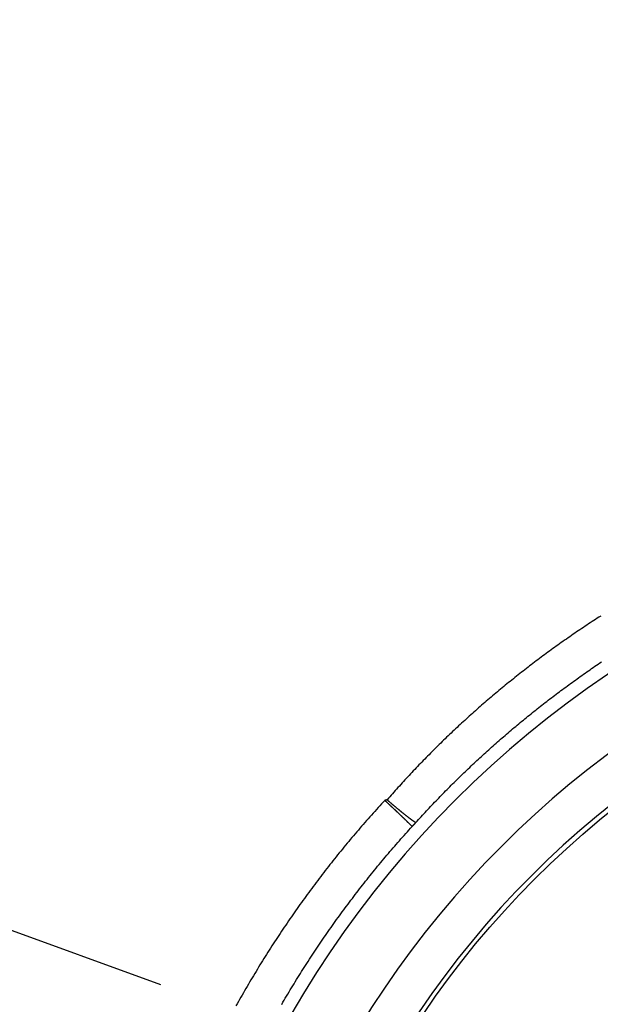
# Model space of a CAD drawing. Extents: x 463 to 1544, y 138 to 1336.
# Drawn here: x 890 to 952, y 670 to 776 of the extents above; entities that cross this region are included whole.
import ezdxf

# ---------------------------------------------------------------- set-up
doc = ezdxf.new("R2010")
doc.units = 0
doc.header["$LTSCALE"] = 4
doc.layers.add('AM_0', color=7, linetype='CONTINUOUS')

msp = doc.modelspace()

# ---------------------------------------------------------------- linework, layer by layer
at = {"layer": 'AM_0'}
msp.add_line((621.257, 775.713, 92.363), (905.101, 672.33, -63.476), dxfattribs=at)
for points in [[(952.304, 711.823, -1070.23), (952.118, 711.703, -1070.23), (951.932, 711.583, -1070.23), (951.746, 711.462, -1070.23), (951.561, 711.341, -1070.23), (951.375, 711.22, -1070.23), (951.19, 711.098, -1070.23), (951.005, 710.976, -1070.23), (950.821, 710.853, -1070.23), (950.636, 710.73, -1070.23), (950.452, 710.607, -1070.23), (950.268, 710.483, -1070.23), (950.084, 710.359, -1070.23), (949.901, 710.235, -1070.23), (949.717, 710.11, -1070.23), (949.534, 709.985, -1070.23), (949.352, 709.86, -1070.23), (949.169, 709.734, -1070.23), (948.987, 709.608, -1070.23), (948.805, 709.481, -1070.23), (948.623, 709.354, -1070.23), (948.441, 709.227, -1070.23), (948.26, 709.099, -1070.23), (948.079, 708.971, -1070.23), (947.898, 708.842, -1070.23), (947.718, 708.714, -1070.23), (947.538, 708.584, -1070.23), (947.358, 708.455, -1070.23), (947.178, 708.325, -1070.23), (946.998, 708.195, -1070.23), (946.819, 708.064, -1070.23), (946.64, 707.933, -1070.23), (946.461, 707.802, -1070.23), (946.283, 707.67, -1070.23), (946.105, 707.538, -1070.23), (945.927, 707.406, -1070.23), (945.749, 707.273, -1070.23), (945.572, 707.14, -1070.23), (945.395, 707.006, -1070.23), (945.218, 706.872, -1070.23), (945.041, 706.738, -1070.23), (944.865, 706.603, -1070.23), (944.689, 706.468, -1070.23), (944.513, 706.333, -1070.23), (944.338, 706.198, -1070.23), (944.162, 706.062, -1070.23), (943.988, 705.925, -1070.23), (943.813, 705.789, -1070.23), (943.639, 705.651, -1070.23), (943.465, 705.514, -1070.23), (943.291, 705.376, -1070.23), (943.117, 705.238, -1070.23), (942.944, 705.1, -1070.23), (942.771, 704.961, -1070.23), (942.599, 704.822, -1070.23), (942.426, 704.682, -1070.23), (942.254, 704.542, -1070.23), (942.082, 704.402, -1070.23), (941.911, 704.262, -1070.23), (941.74, 704.121, -1070.23), (941.569, 703.98, -1070.23), (941.399, 703.838, -1070.23), (941.228, 703.696, -1070.23), (941.058, 703.554, -1070.23), (940.889, 703.411, -1070.23), (940.719, 703.268, -1070.23), (940.55, 703.125, -1070.23), (940.382, 702.981, -1070.23), (940.213, 702.837, -1070.23), (940.045, 702.693, -1070.23), (939.877, 702.549, -1070.23), (939.71, 702.404, -1070.23), (939.543, 702.258, -1070.23), (939.376, 702.113, -1070.23), (939.209, 701.967, -1070.23), (939.043, 701.82, -1070.23), (938.877, 701.674, -1070.23), (938.712, 701.527, -1070.23), (938.547, 701.379, -1070.23), (938.382, 701.232, -1070.23), (938.217, 701.084, -1070.23), (938.053, 700.935, -1070.23), (937.889, 700.787, -1070.23), (937.725, 700.638, -1070.23), (937.562, 700.488, -1070.23), (937.399, 700.339, -1070.23), (937.236, 700.189, -1070.23), (937.074, 700.039, -1070.23), (936.912, 699.888, -1070.23), (936.75, 699.737, -1070.23), (936.589, 699.586, -1070.23), (936.428, 699.434, -1070.23), (936.268, 699.282, -1070.23), (936.107, 699.13, -1070.23), (935.947, 698.977, -1070.23), (935.788, 698.824, -1070.23), (935.629, 698.671, -1070.23), (935.47, 698.518, -1070.23), (935.311, 698.364, -1070.23), (935.153, 698.21, -1070.23), (934.995, 698.055, -1070.23), (934.838, 697.9, -1070.23), (934.681, 697.745, -1070.23), (934.524, 697.59, -1070.23), (934.367, 697.434, -1070.23), (934.211, 697.278, -1070.23), (934.056, 697.122, -1070.23), (933.9, 696.965, -1070.23), (933.745, 696.808, -1070.23), (933.59, 696.651, -1070.23), (933.436, 696.493, -1070.23), (933.282, 696.335, -1070.23), (933.129, 696.177, -1070.23), (932.975, 696.019, -1070.23), (932.822, 695.86, -1070.23), (932.67, 695.701, -1070.23), (932.518, 695.541, -1070.23), (932.366, 695.382, -1070.23), (932.214, 695.222, -1070.23), (932.063, 695.061, -1070.23), (931.913, 694.901, -1070.23), (931.762, 694.74, -1070.23), (931.612, 694.579, -1070.23), (931.463, 694.417, -1070.23), (931.313, 694.256, -1070.23), (931.164, 694.094, -1070.23), (931.016, 693.931, -1070.23), (930.868, 693.769, -1070.23), (930.72, 693.606, -1070.23), (930.573, 693.443, -1070.23), (930.426, 693.279, -1070.23), (930.279, 693.115, -1070.23), (930.133, 692.951, -1070.23), (929.987, 692.787, -1070.23), (929.841, 692.622, -1070.23), (929.696, 692.457, -1070.23), (929.551, 692.292, -1070.23), (929.407, 692.127, -1070.23)], [(932.482, 689.695, -1070.23), (932.624, 689.851, -1070.23), (932.767, 690.008, -1070.23), (932.91, 690.164, -1070.23), (933.053, 690.32, -1070.23), (933.196, 690.476, -1070.23), (933.34, 690.631, -1070.23), (933.484, 690.786, -1070.23), (933.629, 690.941, -1070.23), (933.774, 691.096, -1070.23), (933.919, 691.25, -1070.23), (934.064, 691.404, -1070.23), (934.21, 691.558, -1070.23), (934.356, 691.711, -1070.23), (934.502, 691.865, -1070.23), (934.649, 692.018, -1070.23), (934.796, 692.17, -1070.23), (934.944, 692.323, -1070.23), (935.091, 692.475, -1070.23), (935.239, 692.627, -1070.23), (935.388, 692.779, -1070.23), (935.536, 692.93, -1070.23), (935.685, 693.081, -1070.23), (935.835, 693.232, -1070.23), (935.984, 693.383, -1070.23), (936.134, 693.533, -1070.23), (936.284, 693.683, -1070.23), (936.435, 693.833, -1070.23), (936.586, 693.982, -1070.23), (936.737, 694.131, -1070.23), (936.888, 694.28, -1070.23), (937.04, 694.429, -1070.23), (937.192, 694.577, -1070.23), (937.345, 694.725, -1070.23), (937.497, 694.873, -1070.23), (937.65, 695.021, -1070.23), (937.804, 695.168, -1070.23), (937.957, 695.315, -1070.23), (938.111, 695.462, -1070.23), (938.265, 695.608, -1070.23), (938.42, 695.754, -1070.23), (938.575, 695.9, -1070.23), (938.73, 696.045, -1070.23), (938.885, 696.19, -1070.23), (939.041, 696.335, -1070.23), (939.197, 696.48, -1070.23), (939.354, 696.624, -1070.23), (939.51, 696.768, -1070.23), (939.667, 696.912, -1070.23), (939.825, 697.055, -1070.23), (939.982, 697.198, -1070.23), (940.14, 697.341, -1070.23), (940.298, 697.484, -1070.23), (940.457, 697.626, -1070.23), (940.615, 697.768, -1070.23), (940.774, 697.909, -1070.23), (940.934, 698.051, -1070.23), (941.093, 698.192, -1070.23), (941.253, 698.332, -1070.23), (941.414, 698.473, -1070.23), (941.574, 698.613, -1070.23), (941.735, 698.753, -1070.23), (941.896, 698.892, -1070.23), (942.057, 699.031, -1070.23), (942.219, 699.17, -1070.23), (942.381, 699.309, -1070.23), (942.543, 699.447, -1070.23), (942.706, 699.585, -1070.23), (942.868, 699.723, -1070.23), (943.031, 699.86, -1070.23), (943.195, 699.997, -1070.23), (943.358, 700.134, -1070.23), (943.522, 700.27, -1070.23), (943.686, 700.406, -1070.23), (943.851, 700.542, -1070.23), (944.015, 700.677, -1070.23), (944.18, 700.812, -1070.23), (944.345, 700.947, -1070.23), (944.511, 701.081, -1070.23), (944.677, 701.216, -1070.23), (944.843, 701.349, -1070.23), (945.009, 701.483, -1070.23), (945.176, 701.616, -1070.23), (945.342, 701.749, -1070.23), (945.509, 701.882, -1070.23), (945.677, 702.014, -1070.23), (945.844, 702.146, -1070.23), (946.012, 702.277, -1070.23), (946.18, 702.409, -1070.23), (946.349, 702.54, -1070.23), (946.517, 702.67, -1070.23), (946.686, 702.801, -1070.23), (946.855, 702.931, -1070.23), (947.025, 703.06, -1070.23), (947.194, 703.19, -1070.23), (947.364, 703.319, -1070.23), (947.534, 703.447, -1070.23), (947.705, 703.576, -1070.23), (947.875, 703.704, -1070.23), (948.046, 703.831, -1070.23), (948.217, 703.959, -1070.23), (948.389, 704.086, -1070.23), (948.56, 704.212, -1070.23), (948.732, 704.339, -1070.23), (948.904, 704.465, -1070.23), (949.077, 704.59, -1070.23), (949.249, 704.716, -1070.23), (949.422, 704.841, -1070.23), (949.595, 704.965, -1070.23), (949.768, 705.09, -1070.23), (949.942, 705.214, -1070.23), (950.115, 705.337, -1070.23), (950.289, 705.461, -1070.23), (950.464, 705.584, -1070.23), (950.638, 705.706, -1070.23), (950.813, 705.829, -1070.23), (950.988, 705.951, -1070.23), (951.163, 706.072, -1070.23), (951.338, 706.194, -1070.23), (951.514, 706.314, -1070.23), (951.689, 706.435, -1070.23), (951.865, 706.555, -1070.23), (952.042, 706.675, -1070.23), (952.218, 706.795, -1070.23), (952.395, 706.914, -1070.23)], [(929.157, 692.073, -1070.23), (928.977, 691.877, -1070.23), (928.797, 691.682, -1070.23), (928.617, 691.486, -1070.23), (928.438, 691.289, -1070.23), (928.26, 691.092, -1070.23), (928.082, 690.894, -1070.23), (927.904, 690.696, -1070.23), (927.726, 690.498, -1070.23), (927.55, 690.299, -1070.23), (927.373, 690.1, -1070.23), (927.197, 689.9, -1070.23), (927.022, 689.7, -1070.23), (926.846, 689.499, -1070.23), (926.672, 689.298, -1070.23), (926.497, 689.096, -1070.23), (926.324, 688.894, -1070.23), (926.15, 688.692, -1070.23), (925.977, 688.489, -1070.23), (925.805, 688.286, -1070.23), (925.633, 688.082, -1070.23), (925.461, 687.878, -1070.23), (925.29, 687.673, -1070.23), (925.12, 687.468, -1070.23), (924.949, 687.262, -1070.23), (924.78, 687.056, -1070.23), (924.61, 686.85, -1070.23), (924.442, 686.643, -1070.23), (924.273, 686.436, -1070.23), (924.105, 686.228, -1070.23), (923.938, 686.02, -1070.23), (923.771, 685.812, -1070.23), (923.605, 685.603, -1070.23), (923.439, 685.394, -1070.23), (923.273, 685.184, -1070.23), (923.108, 684.974, -1070.23), (922.943, 684.763, -1070.23), (922.779, 684.552, -1070.23), (922.616, 684.341, -1070.23), (922.453, 684.129, -1070.23), (922.29, 683.917, -1070.23), (922.128, 683.704, -1070.23), (921.966, 683.491, -1070.23), (921.805, 683.278, -1070.23), (921.644, 683.064, -1070.23), (921.484, 682.85, -1070.23), (921.324, 682.635, -1070.23), (921.165, 682.42, -1070.23), (921.006, 682.205, -1070.23), (920.848, 681.989, -1070.23), (920.69, 681.773, -1070.23), (920.533, 681.556, -1070.23), (920.377, 681.339, -1070.23), (920.22, 681.122, -1070.23), (920.065, 680.904, -1070.23), (919.909, 680.686, -1070.23), (919.755, 680.467, -1070.23), (919.6, 680.248, -1070.23), (919.447, 680.029, -1070.23), (919.294, 679.809, -1070.23), (919.141, 679.589, -1070.23), (918.989, 679.369, -1070.23), (918.837, 679.148, -1070.23), (918.686, 678.927, -1070.23), (918.535, 678.706, -1070.23), (918.385, 678.484, -1070.23), (918.236, 678.262, -1070.23), (918.087, 678.039, -1070.23), (917.938, 677.816, -1070.23), (917.79, 677.593, -1070.23), (917.643, 677.369, -1070.23), (917.496, 677.145, -1070.23), (917.349, 676.921, -1070.23), (917.203, 676.696, -1070.23), (917.058, 676.471, -1070.23), (916.913, 676.246, -1070.23), (916.769, 676.02, -1070.23), (916.625, 675.794, -1070.23), (916.481, 675.568, -1070.23), (916.339, 675.341, -1070.23), (916.196, 675.114, -1070.23), (916.055, 674.887, -1070.23), (915.914, 674.659, -1070.23), (915.773, 674.431, -1070.23), (915.633, 674.203, -1070.23), (915.493, 673.974, -1070.23), (915.354, 673.745, -1070.23), (915.216, 673.516, -1070.23), (915.078, 673.286, -1070.23), (914.94, 673.056, -1070.23), (914.804, 672.826, -1070.23), (914.667, 672.595, -1070.23), (914.532, 672.364, -1070.23), (914.396, 672.133, -1070.23), (914.262, 671.902, -1070.23), (914.128, 671.67, -1070.23), (913.994, 671.438, -1070.23), (913.861, 671.206, -1070.23), (913.729, 670.973, -1070.23), (913.597, 670.74, -1070.23), (913.465, 670.507, -1070.23), (913.334, 670.273, -1070.23), (913.204, 670.039, -1070.23)], [(929.407, 692.127, -1070.23), (929.406, 692.126, -1070.23), (929.404, 692.126, -1070.23), (929.403, 692.126, -1070.23), (929.402, 692.126, -1070.23), (929.401, 692.125, -1070.23), (929.399, 692.125, -1070.23), (929.398, 692.125, -1070.23), (929.397, 692.124, -1070.23), (929.396, 692.124, -1070.23), (929.394, 692.124, -1070.23), (929.393, 692.123, -1070.23), (929.392, 692.123, -1070.23), (929.391, 692.123, -1070.23), (929.389, 692.123, -1070.23), (929.388, 692.122, -1070.23), (929.387, 692.122, -1070.23), (929.385, 692.122, -1070.23), (929.384, 692.121, -1070.23), (929.383, 692.121, -1070.23), (929.382, 692.121, -1070.23), (929.38, 692.12, -1070.23), (929.379, 692.12, -1070.23), (929.378, 692.12, -1070.23), (929.377, 692.119, -1070.23), (929.375, 692.119, -1070.23), (929.374, 692.119, -1070.23), (929.373, 692.119, -1070.23), (929.371, 692.118, -1070.23), (929.37, 692.118, -1070.23), (929.369, 692.118, -1070.23), (929.368, 692.117, -1070.23), (929.366, 692.117, -1070.23), (929.365, 692.117, -1070.23), (929.364, 692.117, -1070.23), (929.363, 692.116, -1070.23), (929.361, 692.116, -1070.23), (929.36, 692.116, -1070.23), (929.359, 692.115, -1070.23), (929.357, 692.115, -1070.23), (929.356, 692.115, -1070.23), (929.355, 692.114, -1070.23), (929.354, 692.114, -1070.23), (929.352, 692.114, -1070.23), (929.351, 692.114, -1070.23), (929.35, 692.113, -1070.23), (929.348, 692.113, -1070.23), (929.347, 692.113, -1070.23), (929.346, 692.112, -1070.23), (929.345, 692.112, -1070.23), (929.343, 692.112, -1070.23), (929.342, 692.111, -1070.23), (929.341, 692.111, -1070.23), (929.339, 692.111, -1070.23), (929.338, 692.111, -1070.23), (929.337, 692.11, -1070.23), (929.336, 692.11, -1070.23), (929.334, 692.11, -1070.23), (929.333, 692.109, -1070.23), (929.332, 692.109, -1070.23), (929.33, 692.109, -1070.23), (929.329, 692.109, -1070.23), (929.328, 692.108, -1070.23), (929.327, 692.108, -1070.23), (929.325, 692.108, -1070.23), (929.324, 692.107, -1070.23), (929.323, 692.107, -1070.23), (929.321, 692.107, -1070.23), (929.32, 692.107, -1070.23), (929.319, 692.106, -1070.23), (929.317, 692.106, -1070.23), (929.316, 692.106, -1070.23), (929.315, 692.105, -1070.23), (929.314, 692.105, -1070.23), (929.312, 692.105, -1070.23), (929.311, 692.105, -1070.23), (929.31, 692.104, -1070.23), (929.308, 692.104, -1070.23), (929.307, 692.104, -1070.23), (929.306, 692.103, -1070.23), (929.304, 692.103, -1070.23), (929.303, 692.103, -1070.23), (929.302, 692.103, -1070.23), (929.301, 692.102, -1070.23), (929.299, 692.102, -1070.23), (929.298, 692.102, -1070.23), (929.297, 692.101, -1070.23), (929.295, 692.101, -1070.23), (929.294, 692.101, -1070.23), (929.293, 692.101, -1070.23), (929.291, 692.1, -1070.23), (929.29, 692.1, -1070.23), (929.289, 692.1, -1070.23), (929.287, 692.099, -1070.23), (929.286, 692.099, -1070.23), (929.285, 692.099, -1070.23), (929.284, 692.099, -1070.23), (929.282, 692.098, -1070.23), (929.281, 692.098, -1070.23), (929.28, 692.098, -1070.23), (929.278, 692.097, -1070.23), (929.277, 692.097, -1070.23), (929.276, 692.097, -1070.23), (929.274, 692.097, -1070.23), (929.273, 692.096, -1070.23), (929.272, 692.096, -1070.23), (929.27, 692.096, -1070.23), (929.269, 692.095, -1070.23), (929.268, 692.095, -1070.23), (929.267, 692.095, -1070.23), (929.265, 692.095, -1070.23), (929.264, 692.094, -1070.23), (929.263, 692.094, -1070.23), (929.261, 692.094, -1070.23), (929.26, 692.093, -1070.23), (929.259, 692.093, -1070.23), (929.257, 692.093, -1070.23), (929.256, 692.093, -1070.23), (929.255, 692.092, -1070.23), (929.253, 692.092, -1070.23), (929.252, 692.092, -1070.23), (929.251, 692.091, -1070.23), (929.249, 692.091, -1070.23), (929.248, 692.091, -1070.23), (929.247, 692.091, -1070.23), (929.245, 692.09, -1070.23), (929.244, 692.09, -1070.23), (929.243, 692.09, -1070.23), (929.241, 692.09, -1070.23), (929.24, 692.089, -1070.23), (929.239, 692.089, -1070.23), (929.237, 692.089, -1070.23), (929.236, 692.088, -1070.23), (929.235, 692.088, -1070.23), (929.233, 692.088, -1070.23), (929.232, 692.088, -1070.23), (929.231, 692.087, -1070.23), (929.23, 692.087, -1070.23), (929.228, 692.087, -1070.23), (929.227, 692.087, -1070.23), (929.226, 692.086, -1070.23), (929.224, 692.086, -1070.23), (929.223, 692.086, -1070.23), (929.222, 692.085, -1070.23), (929.22, 692.085, -1070.23), (929.219, 692.085, -1070.23), (929.218, 692.085, -1070.23), (929.216, 692.084, -1070.23), (929.215, 692.084, -1070.23), (929.214, 692.084, -1070.23), (929.212, 692.084, -1070.23), (929.211, 692.083, -1070.23), (929.21, 692.083, -1070.23), (929.208, 692.083, -1070.23), (929.207, 692.082, -1070.23), (929.206, 692.082, -1070.23), (929.204, 692.082, -1070.23), (929.203, 692.082, -1070.23), (929.202, 692.081, -1070.23), (929.2, 692.081, -1070.23), (929.199, 692.081, -1070.23), (929.198, 692.081, -1070.23), (929.196, 692.08, -1070.23), (929.195, 692.08, -1070.23), (929.193, 692.08, -1070.23), (929.192, 692.079, -1070.23), (929.191, 692.079, -1070.23), (929.189, 692.079, -1070.23), (929.188, 692.079, -1070.23), (929.187, 692.078, -1070.23), (929.185, 692.078, -1070.23), (929.184, 692.078, -1070.23), (929.183, 692.078, -1070.23), (929.181, 692.077, -1070.23), (929.18, 692.077, -1070.23), (929.179, 692.077, -1070.23), (929.177, 692.077, -1070.23), (929.176, 692.076, -1070.23), (929.175, 692.076, -1070.23), (929.173, 692.076, -1070.23), (929.172, 692.075, -1070.23), (929.171, 692.075, -1070.23), (929.169, 692.075, -1070.23), (929.168, 692.075, -1070.23), (929.167, 692.074, -1070.23), (929.165, 692.074, -1070.23), (929.164, 692.074, -1070.23), (929.163, 692.074, -1070.23), (929.161, 692.073, -1070.23), (929.16, 692.073, -1070.23), (929.159, 692.073, -1070.23), (929.157, 692.073, -1070.23)], [(932.093, 689.267, -1070.23), (932.082, 689.278, -1070.23), (932.071, 689.29, -1070.23), (932.06, 689.301, -1070.23), (932.048, 689.313, -1070.23), (932.036, 689.325, -1070.23), (932.024, 689.337, -1070.23), (932.012, 689.35, -1070.23), (932, 689.363, -1070.23), (931.987, 689.376, -1070.23), (931.974, 689.389, -1070.23), (931.96, 689.402, -1070.23), (931.947, 689.416, -1070.23), (931.933, 689.43, -1070.23), (931.919, 689.444, -1070.23), (931.905, 689.458, -1070.23), (931.89, 689.473, -1070.23), (931.876, 689.487, -1070.23), (931.861, 689.502, -1070.23), (931.846, 689.517, -1070.23), (931.83, 689.533, -1070.23), (931.815, 689.548, -1070.23), (931.799, 689.564, -1070.23), (931.782, 689.58, -1070.23), (931.766, 689.596, -1070.23), (931.75, 689.613, -1070.23), (931.733, 689.629, -1070.23), (931.716, 689.646, -1070.23), (931.699, 689.663, -1070.23), (931.681, 689.68, -1070.23), (931.663, 689.698, -1070.23), (931.645, 689.715, -1070.23), (931.627, 689.733, -1070.23), (931.609, 689.751, -1070.23), (931.59, 689.769, -1070.23), (931.572, 689.787, -1070.23), (931.553, 689.806, -1070.23), (931.534, 689.825, -1070.23), (931.514, 689.844, -1070.23), (931.495, 689.863, -1070.23), (931.475, 689.882, -1070.23), (931.455, 689.901, -1070.23), (931.435, 689.921, -1070.23), (931.414, 689.941, -1070.23), (931.393, 689.961, -1070.23), (931.373, 689.981, -1070.23), (931.352, 690.001, -1070.23), (931.33, 690.022, -1070.23), (931.309, 690.043, -1070.23), (931.288, 690.063, -1070.23), (931.266, 690.084, -1070.23), (931.244, 690.106, -1070.23), (931.222, 690.127, -1070.23), (931.199, 690.148, -1070.23), (931.177, 690.17, -1070.23), (931.154, 690.192, -1070.23), (931.131, 690.214, -1070.23), (931.108, 690.236, -1070.23), (931.085, 690.258, -1070.23), (931.062, 690.281, -1070.23), (931.038, 690.303, -1070.23), (931.015, 690.326, -1070.23), (930.991, 690.349, -1070.23), (930.967, 690.372, -1070.23), (930.942, 690.395, -1070.23), (930.918, 690.418, -1070.23), (930.894, 690.441, -1070.23), (930.869, 690.465, -1070.23), (930.844, 690.489, -1070.23), (930.819, 690.512, -1070.23), (930.794, 690.536, -1070.23), (930.769, 690.56, -1070.23), (930.743, 690.585, -1070.23), (930.718, 690.609, -1070.23), (930.692, 690.633, -1070.23), (930.666, 690.658, -1070.23), (930.64, 690.683, -1070.23), (930.614, 690.707, -1070.23), (930.588, 690.732, -1070.23), (930.561, 690.757, -1070.23), (930.535, 690.782, -1070.23), (930.508, 690.808, -1070.23), (930.482, 690.833, -1070.23), (930.455, 690.858, -1070.23), (930.428, 690.884, -1070.23), (930.401, 690.909, -1070.23), (930.373, 690.935, -1070.23), (930.346, 690.961, -1070.23), (930.319, 690.987, -1070.23), (930.291, 691.013, -1070.23), (930.263, 691.039, -1070.23), (930.236, 691.065, -1070.23), (930.208, 691.091, -1070.23), (930.18, 691.118, -1070.23), (930.152, 691.144, -1070.23), (930.124, 691.17, -1070.23), (930.095, 691.197, -1070.23), (930.067, 691.224, -1070.23), (930.039, 691.25, -1070.23), (930.01, 691.277, -1070.23), (929.982, 691.304, -1070.23), (929.953, 691.331, -1070.23), (929.924, 691.358, -1070.23), (929.895, 691.385, -1070.23), (929.866, 691.412, -1070.23), (929.837, 691.439, -1070.23), (929.808, 691.466, -1070.23), (929.779, 691.493, -1070.23), (929.75, 691.521, -1070.23), (929.721, 691.548, -1070.23), (929.692, 691.575, -1070.23), (929.662, 691.603, -1070.23), (929.633, 691.63, -1070.23), (929.603, 691.658, -1070.23), (929.574, 691.685, -1070.23), (929.544, 691.713, -1070.23), (929.515, 691.74, -1070.23), (929.485, 691.768, -1070.23), (929.455, 691.795, -1070.23), (929.426, 691.823, -1070.23), (929.396, 691.851, -1070.23), (929.366, 691.878, -1070.23), (929.336, 691.906, -1070.23), (929.307, 691.934, -1070.23), (929.277, 691.962, -1070.23), (929.247, 691.989, -1070.23), (929.217, 692.017, -1070.23), (929.187, 692.045, -1070.23), (929.157, 692.073, -1070.23)], [(929.407, 692.127, -1070.23), (929.437, 692.101, -1070.23), (929.467, 692.075, -1070.23), (929.497, 692.049, -1070.23), (929.527, 692.023, -1070.23), (929.557, 691.997, -1070.23), (929.587, 691.972, -1070.23), (929.617, 691.946, -1070.23), (929.647, 691.92, -1070.23), (929.677, 691.895, -1070.23), (929.707, 691.869, -1070.23), (929.737, 691.844, -1070.23), (929.767, 691.818, -1070.23), (929.796, 691.793, -1070.23), (929.826, 691.768, -1070.23), (929.856, 691.742, -1070.23), (929.886, 691.717, -1070.23), (929.915, 691.692, -1070.23), (929.945, 691.667, -1070.23), (929.975, 691.642, -1070.23), (930.004, 691.617, -1070.23), (930.034, 691.592, -1070.23), (930.063, 691.567, -1070.23), (930.093, 691.542, -1070.23), (930.122, 691.518, -1070.23), (930.151, 691.493, -1070.23), (930.181, 691.469, -1070.23), (930.21, 691.444, -1070.23), (930.239, 691.42, -1070.23), (930.268, 691.396, -1070.23), (930.297, 691.371, -1070.23), (930.326, 691.347, -1070.23), (930.355, 691.323, -1070.23), (930.384, 691.299, -1070.23), (930.412, 691.276, -1070.23), (930.441, 691.252, -1070.23), (930.47, 691.228, -1070.23), (930.498, 691.205, -1070.23), (930.526, 691.181, -1070.23), (930.555, 691.158, -1070.23), (930.583, 691.135, -1070.23), (930.611, 691.112, -1070.23), (930.639, 691.089, -1070.23), (930.667, 691.066, -1070.23), (930.695, 691.043, -1070.23), (930.723, 691.021, -1070.23), (930.75, 690.998, -1070.23), (930.778, 690.976, -1070.23), (930.805, 690.953, -1070.23), (930.832, 690.931, -1070.23), (930.86, 690.909, -1070.23), (930.887, 690.887, -1070.23), (930.914, 690.865, -1070.23), (930.941, 690.844, -1070.23), (930.967, 690.822, -1070.23), (930.994, 690.801, -1070.23), (931.02, 690.78, -1070.23), (931.047, 690.759, -1070.23), (931.073, 690.738, -1070.23), (931.099, 690.717, -1070.23), (931.125, 690.696, -1070.23), (931.151, 690.675, -1070.23), (931.177, 690.655, -1070.23), (931.202, 690.635, -1070.23), (931.228, 690.615, -1070.23), (931.253, 690.595, -1070.23), (931.278, 690.575, -1070.23), (931.303, 690.555, -1070.23), (931.328, 690.536, -1070.23), (931.352, 690.516, -1070.23), (931.377, 690.497, -1070.23), (931.401, 690.478, -1070.23), (931.426, 690.459, -1070.23), (931.45, 690.44, -1070.23), (931.474, 690.422, -1070.23), (931.497, 690.403, -1070.23), (931.521, 690.385, -1070.23), (931.544, 690.367, -1070.23), (931.568, 690.349, -1070.23), (931.591, 690.331, -1070.23), (931.614, 690.314, -1070.23), (931.636, 690.297, -1070.23), (931.659, 690.279, -1070.23), (931.681, 690.262, -1070.23), (931.704, 690.245, -1070.23), (931.726, 690.229, -1070.23), (931.748, 690.212, -1070.23), (931.769, 690.196, -1070.23), (931.791, 690.18, -1070.23), (931.812, 690.164, -1070.23), (931.833, 690.148, -1070.23), (931.854, 690.132, -1070.23), (931.875, 690.117, -1070.23), (931.895, 690.102, -1070.23), (931.916, 690.087, -1070.23), (931.936, 690.072, -1070.23), (931.956, 690.057, -1070.23), (931.976, 690.043, -1070.23), (931.995, 690.028, -1070.23), (932.015, 690.014, -1070.23), (932.034, 690, -1070.23), (932.053, 689.987, -1070.23), (932.071, 689.973, -1070.23), (932.09, 689.96, -1070.23), (932.108, 689.947, -1070.23), (932.126, 689.934, -1070.23), (932.144, 689.921, -1070.23), (932.162, 689.909, -1070.23), (932.179, 689.896, -1070.23), (932.197, 689.884, -1070.23), (932.214, 689.872, -1070.23), (932.231, 689.861, -1070.23), (932.247, 689.849, -1070.23), (932.264, 689.838, -1070.23), (932.28, 689.827, -1070.23), (932.296, 689.816, -1070.23), (932.311, 689.806, -1070.23), (932.327, 689.795, -1070.23), (932.342, 689.785, -1070.23), (932.357, 689.775, -1070.23), (932.372, 689.765, -1070.23), (932.387, 689.756, -1070.23), (932.401, 689.746, -1070.23), (932.415, 689.737, -1070.23), (932.429, 689.728, -1070.23), (932.442, 689.72, -1070.23), (932.456, 689.711, -1070.23), (932.469, 689.703, -1070.23), (932.482, 689.695, -1070.23)], [(918.103, 670.208, -1070.23), (918.233, 670.431, -1070.23), (918.363, 670.653, -1070.23), (918.494, 670.875, -1070.23), (918.625, 671.097, -1070.23), (918.757, 671.319, -1070.23), (918.89, 671.54, -1070.23), (919.023, 671.761, -1070.23), (919.156, 671.982, -1070.23), (919.29, 672.202, -1070.23), (919.425, 672.423, -1070.23), (919.56, 672.642, -1070.23), (919.695, 672.862, -1070.23), (919.831, 673.081, -1070.23), (919.968, 673.3, -1070.23), (920.105, 673.518, -1070.23), (920.242, 673.737, -1070.23), (920.381, 673.955, -1070.23), (920.519, 674.172, -1070.23), (920.658, 674.39, -1070.23), (920.798, 674.607, -1070.23), (920.938, 674.823, -1070.23), (921.078, 675.039, -1070.23), (921.22, 675.255, -1070.23), (921.361, 675.471, -1070.23), (921.503, 675.686, -1070.23), (921.646, 675.901, -1070.23), (921.789, 676.116, -1070.23), (921.932, 676.33, -1070.23), (922.076, 676.544, -1070.23), (922.221, 676.758, -1070.23), (922.366, 676.971, -1070.23), (922.512, 677.184, -1070.23), (922.658, 677.397, -1070.23), (922.804, 677.609, -1070.23), (922.951, 677.821, -1070.23), (923.099, 678.033, -1070.23), (923.247, 678.244, -1070.23), (923.395, 678.455, -1070.23), (923.544, 678.665, -1070.23), (923.693, 678.875, -1070.23), (923.843, 679.085, -1070.23), (923.994, 679.294, -1070.23), (924.145, 679.503, -1070.23), (924.296, 679.712, -1070.23), (924.448, 679.92, -1070.23), (924.6, 680.128, -1070.23), (924.753, 680.336, -1070.23), (924.906, 680.543, -1070.23), (925.06, 680.75, -1070.23), (925.214, 680.956, -1070.23), (925.369, 681.162, -1070.23), (925.524, 681.368, -1070.23), (925.679, 681.573, -1070.23), (925.835, 681.778, -1070.23), (925.992, 681.982, -1070.23), (926.149, 682.187, -1070.23), (926.306, 682.39, -1070.23), (926.464, 682.594, -1070.23), (926.622, 682.797, -1070.23), (926.781, 682.999, -1070.23), (926.94, 683.201, -1070.23), (927.1, 683.403, -1070.23), (927.26, 683.605, -1070.23), (927.421, 683.806, -1070.23), (927.582, 684.006, -1070.23), (927.743, 684.206, -1070.23), (927.905, 684.406, -1070.23), (928.068, 684.606, -1070.23), (928.23, 684.805, -1070.23), (928.394, 685.003, -1070.23), (928.557, 685.201, -1070.23), (928.721, 685.399, -1070.23), (928.886, 685.596, -1070.23), (929.051, 685.793, -1070.23), (929.216, 685.99, -1070.23), (929.382, 686.186, -1070.23), (929.548, 686.382, -1070.23), (929.715, 686.577, -1070.23), (929.882, 686.772, -1070.23), (930.05, 686.967, -1070.23), (930.218, 687.161, -1070.23), (930.386, 687.354, -1070.23), (930.555, 687.547, -1070.23), (930.724, 687.74, -1070.23), (930.894, 687.933, -1070.23), (931.064, 688.124, -1070.23), (931.234, 688.316, -1070.23), (931.405, 688.507, -1070.23), (931.576, 688.698, -1070.23), (931.748, 688.888, -1070.23), (931.92, 689.078, -1070.23), (932.093, 689.267, -1070.23)], [(932.093, 689.267, -1070.23), (932.095, 689.269, -1070.23), (932.097, 689.271, -1070.23), (932.099, 689.274, -1070.23), (932.101, 689.276, -1070.23), (932.103, 689.278, -1070.23), (932.105, 689.28, -1070.23), (932.107, 689.283, -1070.23), (932.109, 689.285, -1070.23), (932.111, 689.287, -1070.23), (932.113, 689.289, -1070.23), (932.115, 689.292, -1070.23), (932.117, 689.294, -1070.23), (932.119, 689.296, -1070.23), (932.121, 689.298, -1070.23), (932.123, 689.301, -1070.23), (932.126, 689.303, -1070.23), (932.128, 689.305, -1070.23), (932.13, 689.307, -1070.23), (932.132, 689.31, -1070.23), (932.134, 689.312, -1070.23), (932.136, 689.314, -1070.23), (932.138, 689.316, -1070.23), (932.14, 689.318, -1070.23), (932.142, 689.321, -1070.23), (932.144, 689.323, -1070.23), (932.146, 689.325, -1070.23), (932.148, 689.327, -1070.23), (932.15, 689.33, -1070.23), (932.152, 689.332, -1070.23), (932.154, 689.334, -1070.23), (932.156, 689.336, -1070.23), (932.158, 689.339, -1070.23), (932.16, 689.341, -1070.23), (932.162, 689.343, -1070.23), (932.164, 689.345, -1070.23), (932.166, 689.348, -1070.23), (932.168, 689.35, -1070.23), (932.17, 689.352, -1070.23), (932.172, 689.354, -1070.23), (932.175, 689.357, -1070.23), (932.177, 689.359, -1070.23), (932.179, 689.361, -1070.23), (932.181, 689.363, -1070.23), (932.183, 689.365, -1070.23), (932.185, 689.368, -1070.23), (932.187, 689.37, -1070.23), (932.189, 689.372, -1070.23), (932.191, 689.374, -1070.23), (932.193, 689.377, -1070.23), (932.195, 689.379, -1070.23), (932.197, 689.381, -1070.23), (932.199, 689.383, -1070.23), (932.201, 689.386, -1070.23), (932.203, 689.388, -1070.23), (932.205, 689.39, -1070.23), (932.207, 689.392, -1070.23), (932.209, 689.395, -1070.23), (932.211, 689.397, -1070.23), (932.213, 689.399, -1070.23), (932.215, 689.401, -1070.23), (932.217, 689.404, -1070.23), (932.219, 689.406, -1070.23), (932.221, 689.408, -1070.23), (932.223, 689.41, -1070.23), (932.226, 689.412, -1070.23), (932.228, 689.415, -1070.23), (932.23, 689.417, -1070.23), (932.232, 689.419, -1070.23), (932.234, 689.421, -1070.23), (932.236, 689.424, -1070.23), (932.238, 689.426, -1070.23), (932.24, 689.428, -1070.23), (932.242, 689.43, -1070.23), (932.244, 689.433, -1070.23), (932.246, 689.435, -1070.23), (932.248, 689.437, -1070.23), (932.25, 689.439, -1070.23), (932.252, 689.442, -1070.23), (932.254, 689.444, -1070.23), (932.256, 689.446, -1070.23), (932.258, 689.448, -1070.23), (932.26, 689.451, -1070.23), (932.262, 689.453, -1070.23), (932.264, 689.455, -1070.23), (932.266, 689.457, -1070.23), (932.268, 689.46, -1070.23), (932.27, 689.462, -1070.23), (932.272, 689.464, -1070.23), (932.274, 689.466, -1070.23), (932.277, 689.468, -1070.23), (932.279, 689.471, -1070.23), (932.281, 689.473, -1070.23), (932.283, 689.475, -1070.23), (932.285, 689.477, -1070.23), (932.287, 689.48, -1070.23), (932.289, 689.482, -1070.23), (932.291, 689.484, -1070.23), (932.293, 689.486, -1070.23), (932.295, 689.489, -1070.23), (932.297, 689.491, -1070.23), (932.299, 689.493, -1070.23), (932.301, 689.495, -1070.23), (932.303, 689.498, -1070.23), (932.305, 689.5, -1070.23), (932.307, 689.502, -1070.23), (932.309, 689.504, -1070.23), (932.311, 689.507, -1070.23), (932.313, 689.509, -1070.23), (932.315, 689.511, -1070.23), (932.317, 689.513, -1070.23), (932.319, 689.516, -1070.23), (932.321, 689.518, -1070.23), (932.323, 689.52, -1070.23), (932.325, 689.522, -1070.23), (932.327, 689.525, -1070.23), (932.329, 689.527, -1070.23), (932.332, 689.529, -1070.23), (932.334, 689.531, -1070.23), (932.336, 689.533, -1070.23), (932.338, 689.536, -1070.23), (932.34, 689.538, -1070.23), (932.342, 689.54, -1070.23), (932.344, 689.542, -1070.23), (932.346, 689.545, -1070.23), (932.348, 689.547, -1070.23), (932.35, 689.549, -1070.23), (932.352, 689.551, -1070.23), (932.354, 689.554, -1070.23), (932.356, 689.556, -1070.23), (932.358, 689.558, -1070.23), (932.36, 689.56, -1070.23), (932.362, 689.563, -1070.23), (932.364, 689.565, -1070.23), (932.366, 689.567, -1070.23), (932.368, 689.569, -1070.23), (932.37, 689.572, -1070.23), (932.372, 689.574, -1070.23), (932.374, 689.576, -1070.23), (932.376, 689.578, -1070.23), (932.378, 689.581, -1070.23), (932.38, 689.583, -1070.23), (932.382, 689.585, -1070.23), (932.384, 689.587, -1070.23), (932.386, 689.59, -1070.23), (932.389, 689.592, -1070.23), (932.391, 689.594, -1070.23), (932.393, 689.596, -1070.23), (932.395, 689.598, -1070.23), (932.397, 689.601, -1070.23), (932.399, 689.603, -1070.23), (932.401, 689.605, -1070.23), (932.403, 689.607, -1070.23), (932.405, 689.61, -1070.23), (932.407, 689.612, -1070.23), (932.409, 689.614, -1070.23), (932.411, 689.616, -1070.23), (932.413, 689.619, -1070.23), (932.415, 689.621, -1070.23), (932.417, 689.623, -1070.23), (932.419, 689.625, -1070.23), (932.421, 689.628, -1070.23), (932.423, 689.63, -1070.23), (932.425, 689.632, -1070.23), (932.427, 689.634, -1070.23), (932.429, 689.637, -1070.23), (932.431, 689.639, -1070.23), (932.433, 689.641, -1070.23), (932.435, 689.643, -1070.23), (932.437, 689.646, -1070.23), (932.439, 689.648, -1070.23), (932.441, 689.65, -1070.23), (932.443, 689.652, -1070.23), (932.445, 689.654, -1070.23), (932.447, 689.657, -1070.23), (932.449, 689.659, -1070.23), (932.452, 689.661, -1070.23), (932.454, 689.663, -1070.23), (932.456, 689.666, -1070.23), (932.458, 689.668, -1070.23), (932.46, 689.67, -1070.23), (932.462, 689.672, -1070.23), (932.464, 689.675, -1070.23), (932.466, 689.677, -1070.23), (932.468, 689.679, -1070.23), (932.47, 689.681, -1070.23), (932.472, 689.684, -1070.23), (932.474, 689.686, -1070.23), (932.476, 689.688, -1070.23), (932.478, 689.69, -1070.23), (932.48, 689.693, -1070.23), (932.482, 689.695, -1070.23)]]:
    msp.add_polyline3d(points, dxfattribs=at)
msp.add_circle((1014.522, 614.345, -1070.232), 98.002, dxfattribs=at)
for radius in [110, 103, 98.5]:
    msp.add_arc((1014.522, 614.345, -1070.232), radius, 90, 270, dxfattribs=at)

doc.saveas('drawing.dxf')
